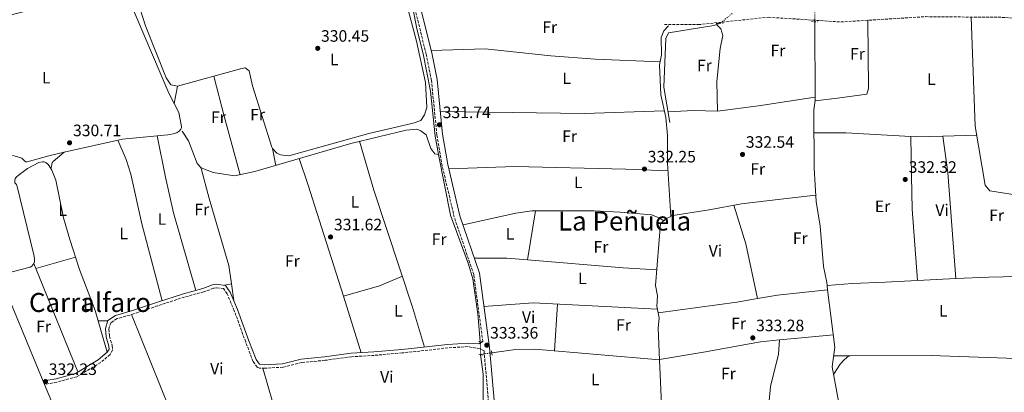
# Model space of a CAD drawing. Units: metres. Extents: x 605178 to 608662, y 4652880 to 4655245.
# Drawn here: x 606780 to 607376, y 4654095 to 4654320 of the extents above; entities that cross this region are included whole.
import ezdxf
from ezdxf.enums import TextEntityAlignment as Align

# ---------------------------------------------------------------- set-up
doc = ezdxf.new("R2010")
doc.units = ezdxf.units.M
doc.header["$MEASUREMENT"] = 0
for name, pattern in [('DGN Style 2', [1.7399219301090239, 1.043953158065414, -0.6959687720436097]), ('DGN Style 3', [2.435890702152634, 1.739921930109024, -0.6959687720436097]), ('DGN Style 5', [1.217945351076317, 0.5219765790327072, -0.6959687720436097])]:
    doc.linetypes.add(name, pattern=pattern)
for name, color, linetype, lineweight in [('Acequia sin especificar', 4, 'Continuous', 0), ('Acequia sin especificar no vista', 4, 'DGN Style 5', 0), ('Camino', 7, 'DGN Style 3', 0), ('Cota de punto acotado terreno', 7, 'Continuous', 0), ('Etiqueta de uso rústico', 92, 'Continuous', 0), ('Línea de cambio de uso (parcela vista)', 92, 'Continuous', 0), ('Margen derecho', 7, 'Continuous', 0), ('Pontón-alcantarilla (pasos de agua)', 1, 'DGN Style 2', 0), ('Punto acotado terreno (símbolo)', 7, 'Continuous', 0), ('Texto de Área (paraje) menor', 7, 'Continuous', 0)]:
    doc.layers.add(name, color=color, linetype=linetype, lineweight=lineweight)
doc.styles.add('Style-Arial', font='arial.ttf')

# ---------------------------------------------------------------- blocks, each defined once
blk = doc.blocks.new('5PATER')
at = {"layer": 'Punto acotado terreno (símbolo)', "linetype": 'Continuous', "lineweight": 0}
h = blk.add_hatch(color=51, dxfattribs=at)
edge = h.paths.add_edge_path()
edge.add_ellipse((0, 0), major_axis=(-0.1095731443231308, -0.1110710700762829), ratio=0.9994222409660317, start_angle=0, end_angle=360)

msp = doc.modelspace()

# ---------------------------------------------------------------- linework, layer by layer
at = {"layer": 'Acequia sin especificar', "color": 4, "linetype": 'Continuous', "lineweight": 0, "extrusion": (0.05161483808191146, -0.9771608822440405, 0.2061371356690165), "elevation": -4516449.857172026, "flags": 128}
msp.add_lwpolyline([(851997.2202849467, 951782.9829145664), (851954.5693109625, 951782.8103193436), (851934.4808330131, 951783.7084978368), (851919.3085986862, 951781.7667961271)], dxfattribs=at)
at = {"layer": 'Acequia sin especificar', "color": 4, "linetype": 'Continuous', "lineweight": 0, "extrusion": (-0.0004998008593398712, 0.003920312998625526, 0.9999921906420539), "elevation": 18274.66542914557, "flags": 128}
msp.add_lwpolyline([(607268.9403007535, 4654120.95198171), (607268.6202957961, 4654123.462000999)], dxfattribs=at)
at = {"layer": 'Acequia sin especificar', "color": 4, "linetype": 'Continuous', "lineweight": 0}
for points in [[(607033.5099999999, 4654238.720000001, 330.5099999999948), (607031.3399999999, 4654249.76, 330.3099999999977), (607028.4699999997, 4654276.939999999, 330.1499999999942), (607024.1299999999, 4654299.630000001, 329.9900000000052), (607020.2599999999, 4654314.699999999, 329.8399999999965), (607017.9199999999, 4654327.5, 329.8399999999965), (607008.3399999999, 4654358.9, 329.820000000007)], [(607173.4299999997, 4654258.15, 332.1199999999953), (607169.7300000006, 4654279.539999999, 332.1000000000058), (607171.0199999996, 4654308.980000001, 332.0399999999936), (607172.5800000001, 4654312.310000001, 331.8099999999977), (607200.0300000003, 4654316.77, 331.75), (607204.0300000003, 4654318.210000001, 331.7100000000065)], [(607268.5300000003, 4654159.34, 332.4199999999983), (607268.2999999998, 4654161.180000001, 332.4100000000035), (607266.3600000005, 4654170.99, 332), (607264.2400000002, 4654195.350000001, 331.6300000000047), (607261.7999999998, 4654210.16, 331.4900000000052), (607260.75, 4654230.480000001, 331.3000000000029), (607260.5800000001, 4654265.779999999, 330.75), (607261.3099999996, 4654271.41, 330.679999999993), (607261, 4654319.039999999, 330.5)], [(607385.5999999996, 4654170.66, 332.1399999999995), (607387.29, 4654209.390000001, 331.6100000000006), (607386.0999999996, 4654213.680000001, 331.570000000007), (607366.9299999997, 4654216.66, 331.5), (607364.0999999996, 4654220.09, 331.4600000000065), (607358.1299999999, 4654255.9, 331.2400000000052), (607355.5899999999, 4654321.800000001, 330.5800000000018)], [(607167.0899999999, 4654114.32, 333.0399999999936), (607166.2300000006, 4654133.52, 332.9400000000023), (607166.9500000002, 4654139.779999999, 332.8999999999942), (607165.5700000003, 4654146.92, 332.7799999999988), (607166, 4654153.09, 332.7799999999988), (607164.6500000004, 4654159.289999999, 332.7599999999948), (607167.7699999996, 4654196.939999999, 332.3699999999953), (607171.25, 4654199.92, 332.3699999999953), (607173.9000000004, 4654201.15, 332.3500000000058), (607172.0099999999, 4654233.439999999, 332.0599999999977), (607171.9400000004, 4654250.119999999, 331.9400000000023), (607170.8700000001, 4654261.02, 331.8899999999995), (607168.0099999999, 4654274.720000001, 331.4799999999959), (607167.1600000003, 4654292.890000001, 331.3600000000006), (607168.3200000003, 4654299.029999999, 331.3800000000047), (607168.0499999998, 4654309.539999999, 331.2200000000012), (607169.7000000002, 4654313.51, 331.2400000000052), (607172.4600000001, 4654316.49, 331.2799999999988)], [(607033.5099999999, 4654238.720000001, 330.5099999999948), (607031.2400000002, 4654239.189999999, 330.4799999999959), (607028.8499999996, 4654242.289999999, 330.75), (607025.9500000002, 4654250.59, 331.070000000007), (607022.7599999999, 4654253.09, 331.0099999999948), (607020.4000000004, 4654254.060000001, 330.9700000000012), (607013.8099999996, 4654253.32, 330.9499999999971), (606980.4199999999, 4654245.430000001, 331.0099999999948), (606922.3600000005, 4654228.449999999, 330.8099999999977), (606909.9699999997, 4654225.699999999, 330.6000000000058), (606897.1100000005, 4654227.82, 330.5), (606889.9199999999, 4654230.630000001, 330.5399999999936), (606887.4199999999, 4654233.210000001, 330.4799999999959), (606882.0700000003, 4654246.91, 330.2700000000041), (606878.3499999996, 4654252.789999999, 329.7799999999988)], [(607058.7100000001, 4654125.49, 331.9799999999959), (607057.2100000001, 4654142.210000001, 331.9600000000065), (607054.0899999999, 4654163.439999999, 331.7400000000052), (607051.6100000005, 4654172.4, 331.6499999999942), (607040.7400000002, 4654201.939999999, 331.179999999993), (607033.5099999999, 4654238.720000001, 330.5099999999948)], [(607286.3600000005, 4654045.83, 333.6199999999953), (607278.3300000001, 4654074.01, 333.3500000000058), (607271.5300000003, 4654110.230000001, 332.7299999999959), (607273.2699999996, 4654122.130000001, 332.5899999999965), (607268.8499999996, 4654156.83, 332.429999999993)], [(607059.2800000003, 4654080.75, 332.5099999999948), (607060.4800000006, 4654091.039999999, 332.3699999999953), (607060.4000000004, 4654105.76, 332.3500000000058), (607058.7699999996, 4654117.609999999, 332.3099999999977)], [(607167.0899999999, 4654114.32, 333.0399999999936), (607091.6500000004, 4654120.92, 332.5899999999965), (607078.5199999996, 4654120.439999999, 332.6100000000006), (607065.6500000004, 4654118.689999999, 332.6300000000047)], [(607227.9900000002, 4653878.42, 335.6600000000035), (607227.3499999996, 4653894.210000001, 335.8099999999977), (607225.0499999998, 4653913.390000001, 335.6100000000006), (607222.9900000002, 4653916.57, 335.6100000000006), (607210.4000000004, 4653924.560000001, 335.5500000000029), (607206.0199999996, 4653928.850000001, 335.320000000007), (607204.1399999997, 4653933.01, 335.3399999999965), (607192.8700000001, 4653969.220000001, 334.9499999999971), (607189.4100000003, 4653977.49, 334.929999999993), (607188.7999999998, 4654012.130000001, 334.3399999999965), (607187.8799999999, 4654018.680000001, 334.1699999999983), (607184.9400000004, 4654026.680000001, 334.0299999999988), (607179.6799999997, 4654052.01, 333.8399999999965), (607175.6799999997, 4654064.789999999, 333.8399999999965), (607172.3099999996, 4654068.710000001, 333.6399999999995), (607168.3099999996, 4654087.300000001, 333.1900000000023), (607167.0899999999, 4654114.32, 333.0399999999936)]]:
    msp.add_polyline3d(points, dxfattribs=at)
at = {"layer": 'Acequia sin especificar no vista', "color": 4, "linetype": 'DGN Style 5', "lineweight": 0, "extrusion": (-0.05781355863672246, -0.04804109631034466, 0.9971708206235573), "elevation": -258372.4036455512, "flags": 128}
msp.add_lwpolyline([(-3191641.000112877, 3431925.010391121), (-3191641.000112876, 3431915.831055634)], dxfattribs=at)
at = {"layer": 'Acequia sin especificar no vista', "color": 4, "linetype": 'DGN Style 5', "lineweight": 0, "elevation": 330.5, "flags": 128}
msp.add_lwpolyline([(607261.1200000001, 4654324.67), (607261, 4654319.039999999)], dxfattribs=at)
at = {"layer": 'Acequia sin especificar no vista', "color": 4, "linetype": 'DGN Style 5', "lineweight": 0, "extrusion": (-0.0003185716321272476, 0.04183907468926979, 0.99912431175568), "elevation": 194862.6015943193, "flags": 128}
msp.add_lwpolyline([(-642477.5894978292, -4645275.266533609), (-642477.5894978291, -4645283.153668705)], dxfattribs=at)
at = {"layer": 'Acequia sin especificar no vista', "color": 4, "linetype": 'DGN Style 5', "lineweight": 0, "extrusion": (-0.04534522211106778, -0.00711814533050053, 0.998946015978217), "elevation": -60323.94054277365, "flags": 128}
msp.add_lwpolyline([(-4503672.124357502, 1320093.941029405), (-4503672.124357501, 1320086.969429874)], dxfattribs=at)
at = {"layer": 'Camino', "color": 7, "linetype": 'DGN Style 3', "lineweight": 0}
for points in [[(607060.2600000005, 4654125.460000002, 333.5599999999978), (607054.6900000004, 4654166.080000003, 333.0099999999947), (607042.9800000002, 4654200.690000001, 332.5899999999965), (607035.5799999974, 4654231.91, 332.2200000000012), (607032.4200000013, 4654250.570000002, 331.8200000000069), (607029.14, 4654283.57, 331.3600000000006), (607026.0199999998, 4654299.370000003, 331.4400000000024), (607013.8400000002, 4654347.699999999, 330.9199999999984), (606990.1600000008, 4654416.030000002, 329.9100000000034), (606973.94, 4654487.34, 329.1000000000059), (606967.9699999976, 4654507.399999999, 327.9100000000035), (606963.8000000012, 4654504.890000001, 328.4700000000012), (606958.4799999993, 4654503.200000001, 328.4700000000012), (606942.1600000003, 4654501.809999999, 328.4100000000036), (606921.61, 4654498.680000002, 328.4299999999931), (606910.5700000004, 4654491.700000001, 328.550000000003), (606879.7699999996, 4654484.890000001, 328.6799999999931), (606869.9499999982, 4654483.770000001, 328.1999999999972)], [(607170.0599999992, 4654317.300000001, 332.0599999999977), (607190.6299999974, 4654317.29, 331.9700000000012), (607232.9899999986, 4654321.789999999, 332.1499999999942), (607276.730000001, 4654318.930000001, 331.8500000000058), (607328.0399999997, 4654322.13, 331.6499999999943), (607376.4800000006, 4654321.7, 331.7799999999988), (607434.9799999996, 4654314.430000001, 331.9700000000012)], [(607065.9299999989, 4654062.270000001, 334.270000000004), (607060.949999999, 4654119.88, 333.5599999999978), (607058.5500000005, 4654121.07, 333.1900000000024), (607051.2899999984, 4654122.399999999, 332.9199999999983), (607039.1400000004, 4654121.66, 332.7400000000054), (607024.5100000009, 4654119.940000001, 332.7599999999948), (607011.4499999986, 4654118.620000003, 332.8200000000069), (606994.5399999995, 4654117.070000002, 332.6300000000048), (606980.7100000003, 4654116.220000001, 332.570000000007), (606964.7699999991, 4654114.09, 332.6100000000005), (606950.6600000006, 4654112.770000001, 332.8399999999966), (606939.2700000001, 4654109.95, 332.5500000000029), (606928.3500000013, 4654109.320000002, 332.7599999999948), (606925.0799999967, 4654109.410000001, 332.9600000000063), (606923.7800000003, 4654109.980000001, 333.1499999999941), (606921.1299999994, 4654113.500000002, 333.1100000000006), (606916.7699999985, 4654125.25, 332.8000000000029), (606909.8599999996, 4654144.080000004, 332.5899999999965), (606905.579999997, 4654154.260000003, 332.570000000007), (606903.3999999977, 4654157.49, 332.1999999999971), (606899.1399999997, 4654158.010000003, 332.0800000000018), (606897.2600000021, 4654157.710000001, 332.0800000000018), (606891.4799999997, 4654155.57, 332.0000000000001), (606879.7199999982, 4654152.390000002, 332.0000000000001), (606863.4400000017, 4654147.050000002, 331.9600000000063), (606848.9599999998, 4654142.180000002, 332.2799999999989), (606838.9400000018, 4654139.330000004, 332.1600000000035), (606835.0799999972, 4654136.820000002, 332.1799999999931), (606833.9999999999, 4654133.110000002, 332.1999999999971), (606834.3799999976, 4654128.710000002, 332.2400000000052), (606836.0100000014, 4654123.000000001, 332.2599999999947), (606836.2799999998, 4654120.320000002, 332.2599999999947), (606834.6900000004, 4654117.570000002, 332.2599999999947), (606828.8099999975, 4654112.570000002, 332.3300000000017), (606814.5399999982, 4654104.180000001, 332.3899999999995), (606802.5899999988, 4654100.88, 332.6100000000005), (606794.969999999, 4654099.510000002, 332.5099999999949)]]:
    msp.add_polyline3d(points, dxfattribs=at)
at = {"layer": 'Línea de cambio de uso (parcela vista)', "color": 92, "linetype": 'Continuous', "lineweight": 0, "extrusion": (0.02567117367751246, -0.1198509753779748, 0.9924599410268241), "elevation": -541921.4979539858, "flags": 128}
msp.add_lwpolyline([(1568171.013842728, 4390696.003635813), (1568049.450240612, 4390691.975714697), (1568030.104260919, 4390693.770615741)], dxfattribs=at)
at = {"layer": 'Línea de cambio de uso (parcela vista)', "color": 92, "linetype": 'Continuous', "lineweight": 0, "extrusion": (0.9653510104720109, 0.2586687023467462, 0.03446634600473186), "elevation": 1789798.560130044, "flags": 128}
msp.add_lwpolyline([(4338612.176731877, -61393.37277242618), (4338587.180240403, -61392.78242167459), (4338550.430399034, -61393.63292699467)], dxfattribs=at)
at = {"layer": 'Línea de cambio de uso (parcela vista)', "color": 92, "linetype": 'Continuous', "lineweight": 0, "extrusion": (0.001425410896268444, 0.007299873522681307, 0.9999723396426172), "elevation": 35171.81326064114, "flags": 128}
msp.add_lwpolyline([(606874.4514484846, 4654147.267320557), (606872.3926366828, 4654136.723939635)], dxfattribs=at)
at = {"layer": 'Línea de cambio de uso (parcela vista)', "color": 92, "linetype": 'Continuous', "lineweight": 0, "extrusion": (-0.1185770256360226, 0.9121054806912469, 0.3924322630522414), "elevation": 4173310.885703536, "flags": 128}
msp.add_lwpolyline([(-1202157.258881894, -1780216.57208509), (-1202182.259710056, -1780216.615573707), (-1202217.024878103, -1780218.692155188)], dxfattribs=at)
at = {"layer": 'Línea de cambio de uso (parcela vista)', "color": 92, "linetype": 'Continuous', "lineweight": 0, "extrusion": (0.002636649025184502, 0.01399452430819758, 0.9998985955442209), "elevation": 67065.56587916822, "flags": 128}
msp.add_lwpolyline([(606870.4980723369, 4653786.652926722), (606870.4967720781, 4653786.646026047)], dxfattribs=at)
at = {"layer": 'Línea de cambio de uso (parcela vista)', "color": 92, "linetype": 'Continuous', "lineweight": 0, "extrusion": (-0.002205185284542662, 0.4310226868885901, 0.9023383958056985), "elevation": 2005054.31257301, "flags": 128}
msp.add_lwpolyline([(-630973.7632063626, -4196721.200927164), (-630925.405397566, -4196719.646504968), (-630838.2929328636, -4196721.525731803)], dxfattribs=at)
at = {"layer": 'Línea de cambio de uso (parcela vista)', "color": 92, "linetype": 'Continuous', "lineweight": 0, "extrusion": (-0.01128157904779905, -0.3407915249064597, 0.9400712007747701), "elevation": -1592671.565494704, "flags": 128}
msp.add_lwpolyline([(452849.2667584855, 4391942.80278979), (452864.5322440227, 4391944.181177003), (452879.046541748, 4391944.298486553)], dxfattribs=at)
at = {"layer": 'Línea de cambio de uso (parcela vista)', "color": 92, "linetype": 'Continuous', "lineweight": 0, "extrusion": (0.01518574361518132, -0.08467997598313286, 0.9962924745567189), "elevation": -384576.1939373938, "flags": 128}
msp.add_lwpolyline([(1418822.560597021, 4457489.120322756), (1418858.610936967, 4457490.772056051), (1418879.764181586, 4457488.901796465)], dxfattribs=at)
at = {"layer": 'Línea de cambio de uso (parcela vista)', "color": 92, "linetype": 'Continuous', "lineweight": 0, "extrusion": (-0.03845691403102725, -0.9146282912664343, 0.4024626126465075), "elevation": -4280130.560835488, "flags": 128}
msp.add_lwpolyline([(411260.8110154077, 1882079.431081429), (411221.513416755, 1882080.780055501), (411202.34992845, 1882078.80285648)], dxfattribs=at)
at = {"layer": 'Línea de cambio de uso (parcela vista)', "color": 92, "linetype": 'Continuous', "lineweight": 0, "extrusion": (-0.001831501370072243, 0.06043966049188782, 0.9981701723866312), "elevation": 280519.8845257732, "flags": 128}
msp.add_lwpolyline([(-748013.3079271702, -4625220.078387346), (-748013.3079271701, -4625220.075079779)], dxfattribs=at)
at = {"layer": 'Línea de cambio de uso (parcela vista)', "color": 92, "linetype": 'Continuous', "lineweight": 0, "extrusion": (0.01204361918332033, -0.3181856613067384, 0.9479519165948032), "elevation": -1473286.893239807, "flags": 128}
msp.add_lwpolyline([(782945.4567609417, 4387177.19821992), (782929.3731568016, 4387177.418687951), (782926.0427084671, 4387177.748761885)], dxfattribs=at)
at = {"layer": 'Línea de cambio de uso (parcela vista)', "color": 92, "linetype": 'Continuous', "lineweight": 0, "extrusion": (0.004364971565072958, 0.0001083812247412879, 0.9999904675929397), "elevation": 3486.805177340997, "flags": 128}
msp.add_lwpolyline([(607351.8179892991, 4654249.989431335), (607331.2577931905, 4654249.478931332)], dxfattribs=at)
at = {"layer": 'Línea de cambio de uso (parcela vista)', "color": 92, "linetype": 'Continuous', "lineweight": 0, "extrusion": (-0.6828447243118673, -0.04302543688069704, 0.7292954780201748), "elevation": -614727.3566845865, "flags": 128}
msp.add_lwpolyline([(-4606846.102122949, 655729.2847920457), (-4606823.862029302, 655731.6086777598), (-4606759.650704089, 655732.5733095655)], dxfattribs=at)
at = {"layer": 'Línea de cambio de uso (parcela vista)', "color": 92, "linetype": 'Continuous', "lineweight": 0, "extrusion": (-0.00163498225405363, 0.008554159732076549, 0.9999620758730338), "elevation": 39151.5546830702, "flags": 128}
msp.add_lwpolyline([(606932.7195299998, 4654077.652384189), (606934.6596745598, 4654067.502012813)], dxfattribs=at)
at = {"layer": 'Línea de cambio de uso (parcela vista)', "color": 92, "linetype": 'Continuous', "lineweight": 0, "extrusion": (0.04610725508887612, 0.03882716120567288, 0.9981816330612773), "elevation": 209019.6909272929, "flags": 128}
msp.add_lwpolyline([(3169214.359092012, -3455800.439858972), (3169214.359092012, -3455800.444835918)], dxfattribs=at)
at = {"layer": 'Línea de cambio de uso (parcela vista)', "color": 92, "linetype": 'Continuous', "lineweight": 0, "extrusion": (0.0725454860843272, 0.02123082494465556, 0.9971391099144382), "elevation": 143195.8225154356, "flags": 128}
msp.add_lwpolyline([(4296300.358976251, -1884583.994852824), (4296275.934605614, -1884584.391739491), (4296242.105126928, -1884581.745828374)], dxfattribs=at)
at = {"layer": 'Línea de cambio de uso (parcela vista)', "color": 92, "linetype": 'Continuous', "lineweight": 0, "extrusion": (0.0004242723058813324, 0.00262233080841379, 0.9999964716808464), "elevation": 12795.46533468983, "flags": 128}
msp.add_lwpolyline([(607091.8639633227, 4654187.067819862), (607087.054029814, 4654157.338817643)], dxfattribs=at)
at = {"layer": 'Línea de cambio de uso (parcela vista)', "color": 92, "linetype": 'Continuous', "lineweight": 0, "extrusion": (-0.003079884885427322, -0.0008979727697582616, 0.9999948539637579), "elevation": -5716.332308872303, "flags": 128}
msp.add_lwpolyline([(606788.0242788431, 4654166.403445019), (606811.9642116915, 4654173.383347834)], dxfattribs=at)
at = {"layer": 'Línea de cambio de uso (parcela vista)', "color": 92, "linetype": 'Continuous', "lineweight": 0, "extrusion": (-0.016831064237777, -0.307461894221558, 0.9514115297169335), "elevation": -1440882.426476378, "flags": 128}
msp.add_lwpolyline([(351781.9369334538, 4453089.517570196), (351769.4381842018, 4453089.903381896), (351749.7144304797, 4453088.83168273)], dxfattribs=at)
at = {"layer": 'Línea de cambio de uso (parcela vista)', "color": 92, "linetype": 'Continuous', "lineweight": 0, "extrusion": (-0.00307765102196861, 0.007581872808713307, 0.9999665210740306), "elevation": 33751.65098891465, "flags": 128}
msp.add_lwpolyline([(606786.7772904722, 4654050.609770868), (606788.0275682652, 4654047.52978234)], dxfattribs=at)
at = {"layer": 'Línea de cambio de uso (parcela vista)', "color": 92, "linetype": 'Continuous', "lineweight": 0, "extrusion": (-0.003078132262834011, 0.007582137842107832, 0.9999665175832217), "elevation": 33752.59248605295, "flags": 128}
msp.add_lwpolyline([(606788.0268291115, 4654047.523050777), (606813.4382103676, 4653984.931151584)], dxfattribs=at)
at = {"layer": 'Línea de cambio de uso (parcela vista)', "color": 92, "linetype": 'Continuous', "lineweight": 0, "extrusion": (-0.02532060850539991, -0.404139139642094, 0.9143469924455729), "elevation": -1896001.475271679, "flags": 128}
msp.add_lwpolyline([(314949.3426214964, 4282046.720085753), (314928.9468274919, 4282046.473130448), (314870.9254553082, 4282047.834348093)], dxfattribs=at)
at = {"layer": 'Línea de cambio de uso (parcela vista)', "color": 92, "linetype": 'Continuous', "lineweight": 0, "extrusion": (-0.02101239863548294, 0.104292628388229, 0.9943246586339184), "elevation": 472970.7695836816, "flags": 128}
msp.add_lwpolyline([(-1514282.865371312, -4417347.67568779), (-1514268.132925638, -4417344.761833908), (-1514245.510368985, -4417342.975923465)], dxfattribs=at)
at = {"layer": 'Línea de cambio de uso (parcela vista)', "color": 92, "linetype": 'Continuous', "lineweight": 0, "extrusion": (0.03028109725126301, -0.9885306859166926, 0.1479531620153248), "elevation": -4582343.163094074, "flags": 128}
msp.add_lwpolyline([(749563.0725333744, 685854.0267798826), (749583.0839768016, 685854.481787529), (749600.5068320618, 685853.3088789296)], dxfattribs=at)
at = {"layer": 'Línea de cambio de uso (parcela vista)', "color": 92, "linetype": 'Continuous', "lineweight": 0, "extrusion": (-0.09016858244758201, -0.02023146985582665, 0.995721002272658), "elevation": -148553.3925403693, "flags": 128}
msp.add_lwpolyline([(-4408381.776756572, 1604255.490939536), (-4408381.776756572, 1604259.711242853)], dxfattribs=at)
at = {"layer": 'Línea de cambio de uso (parcela vista)', "color": 92, "linetype": 'Continuous', "lineweight": 0, "flags": 128}
for points, elevation in [([(606909.5199999996, 4654150.34), (606908.0903000003, 4654160.470000001)], 332.5800000000018), ([(606975.8638000004, 4654152.981100001), (606975.8600000005, 4654152.980000001)], 332.8300000000018)]:
    msp.add_lwpolyline(points, dxfattribs=dict(at, elevation=elevation))
at = {"layer": 'Línea de cambio de uso (parcela vista)', "color": 92, "linetype": 'Continuous', "lineweight": 0, "extrusion": (-0.0005716254598289558, 0.001806184036531977, 0.9999982054701698), "elevation": 8391.82526405237, "flags": 128}
msp.add_lwpolyline([(606975.9547172775, 4654145.41553646), (606986.8009544329, 4654111.144380557)], dxfattribs=at)
at = {"layer": 'Línea de cambio de uso (parcela vista)', "color": 92, "linetype": 'Continuous', "lineweight": 0, "extrusion": (-0.09414034554623517, 0.5652265770918693, 0.8195465282029109), "elevation": 2573759.127022295, "flags": 128}
msp.add_lwpolyline([(-1363606.760993496, -3680514.93457137), (-1363594.084272909, -3680514.899144577), (-1363546.143735619, -3680516.53959704)], dxfattribs=at)
at = {"layer": 'Línea de cambio de uso (parcela vista)', "color": 92, "linetype": 'Continuous', "lineweight": 0, "extrusion": (0.09870387026746615, -0.576217935754199, 0.8113140184351514), "elevation": -2621599.150351885, "flags": 128}
msp.add_lwpolyline([(1384344.525185715, 3638785.442340381), (1384314.107802066, 3638787.700253565), (1384301.754777889, 3638787.733951208)], dxfattribs=at)
at = {"layer": 'Línea de cambio de uso (parcela vista)', "color": 92, "linetype": 'Continuous', "lineweight": 0, "extrusion": (0.005352130867505495, 0.06468004705419984, 0.9978917006410283), "elevation": 304612.0587432108, "flags": 128}
msp.add_lwpolyline([(-221184.571163853, -4678449.963282424), (-221214.0010170432, -4678454.585699671), (-221289.4076667147, -4678456.896908295)], dxfattribs=at)
at = {"layer": 'Línea de cambio de uso (parcela vista)', "color": 92, "linetype": 'Continuous', "lineweight": 0, "extrusion": (-0.0005743604957811299, -0.009505498263768527, 0.9999546567783854), "elevation": -44255.77977519263, "flags": 128}
msp.add_lwpolyline([(607105.4410824362, 4653937.753614668), (607103.730927634, 4653909.452336065)], dxfattribs=at)
at = {"layer": 'Línea de cambio de uso (parcela vista)', "color": 92, "linetype": 'Continuous', "lineweight": 0, "extrusion": (-0.02284001109099899, 0.0001605624712051634, 0.9997391200273479), "elevation": -12780.70423408047, "flags": 128}
msp.add_lwpolyline([(-4658288.869996169, 573953.140203986), (-4658288.869996169, 573958.8318294123)], dxfattribs=at)
at = {"layer": 'Línea de cambio de uso (parcela vista)', "color": 92, "linetype": 'Continuous', "lineweight": 0, "extrusion": (0.0978802289622272, -0.992121842128278, 0.07819022413508217), "elevation": -4557997.64582713, "flags": 128}
msp.add_lwpolyline([(1061251.769573966, 357820.1891058412), (1061265.255267871, 357820.2593208072), (1061284.568103565, 357818.8951443235)], dxfattribs=at)
at = {"layer": 'Línea de cambio de uso (parcela vista)', "color": 92, "linetype": 'Continuous', "lineweight": 0, "extrusion": (-0.178011953614844, 0.001750905320639212, 0.9840267672684443), "elevation": -99625.50960687883, "flags": 128}
msp.add_lwpolyline([(-4659864.530163622, 552568.0258637036), (-4659864.530163622, 552558.7370491956)], dxfattribs=at)
at = {"layer": 'Línea de cambio de uso (parcela vista)', "color": 92, "linetype": 'Continuous', "lineweight": 0, "extrusion": (0.6307306095864482, 0.2094877542819869, 0.7471905907709208), "elevation": 1358035.097973453, "flags": 128}
msp.add_lwpolyline([(4225555.09376126, -1526276.270941054), (4225533.187656602, -1526275.037134439), (4225521.232193657, -1526276.421405275)], dxfattribs=at)
at = {"layer": 'Línea de cambio de uso (parcela vista)', "color": 92, "linetype": 'Continuous', "lineweight": 0}
for points in [[(606873.4813000001, 4654269.4669, 330.7651999999944), (606870.2100000001, 4654275.890000001, 330.4499999999971), (606845.8600000005, 4654333.380000001, 330.7899999999936), (606845.4000000004, 4654334.15, 330.7899999999936), (606844.8099999996, 4654334.83, 330.7899999999936), (606843.4100000003, 4654335.890000001, 330.7799999999988), (606836.7198999999, 4654338.7402, 330.75)], [(606853.0800000001, 4654326.060000001, 331), (606856.1699999999, 4654316.49, 331.0599999999977), (606868.7300000006, 4654285.050000001, 330.9799999999959), (606871.3799999999, 4654280.92, 330.9400000000023), (606875.54, 4654280.01, 330.8999999999942)], [(606932.9900000002, 4654242.279999999, 330.7522999999928), (606933.0899999999, 4654242.029999999, 330.75), (606935.54, 4654239.550000001, 330.8000000000029), (606937.8600000005, 4654238.439999999, 330.8800000000047), (606942.8399999999, 4654237.890000001, 330.9400000000023), (606991.2000000002, 4654251.5, 330.8600000000006), (607018.0899999999, 4654257.640000001, 331.0200000000041), (607022.8099999996, 4654259.279999999, 331.0800000000018), (607025.0199999996, 4654262.689999999, 331), (607026.4400000004, 4654267.199999999, 331.0399999999936), (607025.5300000003, 4654282.180000001, 330.9199999999983), (607020.1100000005, 4654307.279999999, 330.8500000000058), (607014.1699999999, 4654329.350000001, 331.0200000000041)], [(607293.0899999999, 4654319.949999999, 331.7899999999936), (607293.5899999999, 4654278.730000001, 331.8000000000029), (607292.5, 4654275.199999999, 331.9199999999983), (607274.7800000003, 4654272.869999999, 332.070000000007), (607261.2800000003, 4654271.140000001, 330.6900000000023)], [(607201.5999999996, 4654317.33, 331.7400000000052), (607204.1399999997, 4654314.82, 331.8600000000006), (607205.4199999999, 4654310.800000001, 332.1900000000023), (607203.7300000006, 4654302.779999999, 332.5200000000041), (607201.7000000002, 4654282.84, 332.8099999999977), (607202.1399999997, 4654264.960000001, 332.6199999999953)], [(607029.0499999998, 4654301.74, 331.429999999993), (607061.5700000003, 4654302.619999999, 331.6999999999971), (607101.4000000004, 4654298.369999999, 331.7299999999959), (607128.2800000003, 4654296.41, 332.0599999999977), (607167.5099999999, 4654294.75, 331.3699999999953)], [(606875.54, 4654280.01, 330.8999999999942), (606913.5800000001, 4654290.619999999, 330.9400000000023), (606916.54, 4654291.060000001, 330.9199999999983), (606918.8700000001, 4654289.350000001, 330.9799999999959), (606920.8399999999, 4654280.310000001, 331.1199999999953), (606932.6500000004, 4654243.130000001, 330.7599999999948), (606932.9900000002, 4654242.279999999, 330.7522999999928)], [(606863.29, 4654249.969799999, 331.1391000000003), (606869.75, 4654250.550000001, 331.0899999999965), (606873.9199999999, 4654251.32, 331.0599999999977), (606875.2800000003, 4654251.92, 331.0599999999977), (606876.4199999999, 4654252.730000001, 331.0599999999977), (606877.5800000001, 4654254.07, 331.0599999999977), (606877.8700000001, 4654254.83, 331.0599999999977), (606877.9500000002, 4654255.699999999, 331.0599999999977), (606876.2300000006, 4654264.07, 331.0299999999988), (606873.4813000001, 4654269.4669, 330.7651999999944)], [(606839.3399999999, 4654247.430000001, 331.2899999999936), (606844.4400000004, 4654235.710000001, 331.8600000000006), (606847.3600000005, 4654226.810000001, 332.070000000007), (606853.8899999997, 4654196.800000001, 331.8899999999995), (606866.1399999997, 4654150.16, 331.9600000000065)], [(606886.6699999999, 4654156.460000001, 332), (606873.0499999998, 4654203.41, 331.6300000000047), (606868.1500000004, 4654224.980000001, 331.820000000007), (606863.29, 4654249.969799999, 331.1399999999995)], [(607024.8899999997, 4654122.109999999, 332.7599999999948), (607017.7199999997, 4654146.359999999, 332.7599999999948), (606994.3200000003, 4654217.02, 332.8099999999977), (606985.6600000003, 4654246.67, 332.0899999999965)], [(607319.0701000001, 4654249.616699999, 331.5301999999938), (607319.5099999999, 4654225.65, 332.7799999999988), (607319.9400000004, 4654205.640000001, 332.4900000000052), (607323.1799999997, 4654162.460000001, 333.5200000000041)], [(606710.3200000003, 4654228.25, 330.8899999999995), (606714.1900000004, 4654226.060000001, 330.7700000000041), (606718.3099999996, 4654224.67, 330.8500000000058), (606723.2800000003, 4654224.109999999, 330.8899999999995), (606728.2199999997, 4654224.41, 330.8600000000006), (606766.9600000001, 4654237.91, 331), (606771.7800000003, 4654238.32, 331.1600000000035), (606776.6500000004, 4654237.939999999, 331.1900000000023), (606781.2300000006, 4654236.539999999, 331.1600000000035), (606783.2199999997, 4654234.699999999, 331.1300000000047), (606783.7699999996, 4654234.300000001, 331.1199999999953), (606784.1100000005, 4654234.189999999, 331.1199999999953), (606784.29, 4654234.180000001, 331.1199999999953), (606784.4800000006, 4654234.189999999, 331.1199999999953), (606797.5700000003, 4654237.960000001, 331.1199999999953), (606806.9462000001, 4654240.086800001, 331.1579000000056)], [(606798.9699999997, 4654230.039999999, 332.1499999999942), (606799.4100000003, 4654232.5, 332.1300000000047), (606799.5099999999, 4654233.02, 332.1199999999953), (606799.7100000001, 4654233.59, 332.0200000000041), (606800.29, 4654234.529999999, 331.75), (606806.9462000001, 4654240.086800001, 331.1603000000032)], [(606949.1900000004, 4654236.300000001, 330.8999999999942), (606954.4900000002, 4654220.15, 333.1699999999983), (606961.2300000006, 4654199.220000001, 332.4400000000023), (606975.8638000004, 4654152.981100001, 332.5319000000018)], [(606777.1797000002, 4654221.604800001, 331.6506999999983), (606777.1100000005, 4654222.859999999, 331.8300000000018), (606777.1900000004, 4654223.42, 331.9100000000035), (606777.3799999999, 4654223.949999999, 331.9799999999959), (606778.1600000003, 4654225.09, 332.1000000000058), (606779.1799999997, 4654226.050000001, 332.1600000000035), (606784.7000000002, 4654230.230000001, 332.179999999993), (606791.7000000002, 4654233.800000001, 332.1600000000035), (606793.8399999999, 4654234.24, 332.1600000000035), (606794.9100000003, 4654234.16, 332.1499999999942), (606795.9299999997, 4654233.76, 332.1499999999942), (606797.0199999996, 4654232.91, 332.1499999999942), (606797.9299999997, 4654231.800000001, 332.1499999999942), (606799.4199999999, 4654229.27, 332.1499999999942), (606801.8499999996, 4654223.230000001, 332.1300000000047), (606806.5899999999, 4654200.300000001, 332.1499999999942), (606810.3799999999, 4654187.230000001, 332.0500000000029), (606816.2999999998, 4654169.029999999, 331.8099999999977), (606825.7599999999, 4654144.16, 331.9799999999959), (606833.0499999998, 4654118.949999999, 332.2599999999948)], [(606908.0903000003, 4654160.470000001, 332.5800000000018), (606906.5300000003, 4654171.529999999, 332.5800000000018), (606894.6500000004, 4654212.08, 332.8899999999995), (606889.5800000001, 4654230.980000001, 330.5299999999988)], [(607039.6399999997, 4654230.01, 332.25), (607079.6200000001, 4654231.52, 332.070000000007), (607146.8399999999, 4654229.869999999, 332.6100000000006), (607172.29, 4654228.77, 332.1000000000058)], [(606777.1797000002, 4654221.604800001, 331.6499999999942), (606777.7999999998, 4654221.01, 331.6499999999942), (606778.1399999997, 4654220.529999999, 331.6499999999942), (606778.3399999999, 4654220.08, 331.6399999999995), (606788.6299999999, 4654177.99, 331.7899999999936), (606788.9900000002, 4654175.789999999, 331.8000000000029), (606788.9199999999, 4654173.65, 331.8099999999977), (606788.6100000005, 4654172.689999999, 331.8000000000029), (606788.04, 4654171.810000001, 331.7899999999936), (606787.2800000003, 4654171.08, 331.7700000000041), (606786.3799999999, 4654170.57, 331.7700000000041), (606771.6900000004, 4654166.619999999, 331.7899999999936), (606770.4800000006, 4654165.800000001, 331.7899999999936), (606769.5, 4654164.77, 331.7799999999988), (606769.0199999996, 4654163.939999999, 331.7700000000041), (606768.9000000004, 4654163.460000001, 331.7700000000041), (606768.8799999999, 4654163.180000001, 331.7700000000041), (606768.9100000003, 4654162.9, 331.7700000000041), (606771.6978000002, 4654156.118899999, 331.8791000000056)], [(607173.8700000001, 4654201.539999999, 332.3399999999965), (607197.0700000003, 4654205.25, 334.5800000000018), (607216.79, 4654208.82, 333.3000000000029), (607240.4600000001, 4654211.680000001, 333.0599999999977), (607261.5899999999, 4654214.140000001, 331.4499999999971)], [(607092.0598999998, 4654204.619200001, 333.0334000000003), (607089.9500000002, 4654204.619999999, 333.0299999999988), (607080.25, 4654203.180000001, 333), (607048.2400000002, 4654196.100000001, 332.6600000000035)], [(607169.6799999997, 4654198.58, 332.3699999999953), (607167.0099999999, 4654200.439999999, 332.5), (607162.3300000001, 4654202.09, 332.6300000000047), (607143.2800000003, 4654203.810000001, 332.929999999993), (607127.3300000001, 4654204.600000001, 333.0899999999965), (607092.0598999998, 4654204.619200001, 333.0334000000003)], [(606771.6978000002, 4654156.118899999, 331.8791000000056), (606794.9699999997, 4654099.51, 332.7899999999936), (606815.4400000004, 4654050.74, 333.1199999999953), (606818.3600000005, 4654042.289999999, 333.1699999999983), (606819.9000000004, 4654034.859999999, 333.2100000000065), (606819.8200000003, 4654034.41, 333.2100000000065), (606819.6399999997, 4654033.980000001, 333.1999999999971), (606819.0199999996, 4654033.17, 333.1999999999971), (606816.2599999999, 4654031.119999999, 333.1900000000023), (606796.8700000001, 4654021.630000001, 333.2799999999988), (606779.2300000006, 4654009.4, 333.0500000000029), (606778.1799999997, 4654009.4, 333.0200000000041), (606777.2199999997, 4654009.67, 332.9900000000052), (606776.8499999996, 4654009.890000001, 332.9799999999959), (606776.54, 4654010.17, 332.9700000000012), (606776.0700000003, 4654010.92, 332.9499999999971), (606774.3099999996, 4654018.74, 333.1600000000035), (606769.7000000002, 4654027.75, 332.5200000000041)], [(606878.1200000001, 4654059.32, 332.5500000000029), (606871.1100000005, 4654083.680000001, 333.179999999993), (606859.2800000003, 4654112.699999999, 332.9700000000012), (606847.7100000001, 4654141.82, 332.2799999999988)], [(607167.0800000001, 4654114.560000001, 333.0399999999936), (607193.6900000004, 4654119.02, 334.0200000000041), (607228.1500000004, 4654125.310000001, 333.7899999999936), (607239.6699999999, 4654126.4505, 333.8500000000058)], [(607239.6699999999, 4654126.4505, 333.8500000000058), (607239.0499999998, 4654117.91, 334.1600000000035), (607234.1799999997, 4654098.25, 334.3399999999965), (607233.5599999996, 4654089.479599999, 334.5500000000029)], [(607281.6399999997, 4654116.780099999, 334.3000000000029), (607278.8499999996, 4654114.41, 334.7200000000012), (607276.5, 4654111.82, 334.4100000000035), (607272.4299999997, 4654105.430000001, 332.820000000007)], [(607382.7699999996, 4654115.119999999, 332.9199999999983), (607331.5099999999, 4654117.109999999, 334.6999999999971), (607282.6699999999, 4654116.77, 334.4900000000052), (607281.6399999997, 4654116.780099999, 334.3035999999993)]]:
    msp.add_polyline3d(points, dxfattribs=at)
at = {"layer": 'Margen derecho', "color": 7, "linetype": 'Continuous', "lineweight": 0}
for points in [[(607017.2100000009, 4654348.710000002, 330.9199999999984), (607029.4499999986, 4654300.140000002, 331.4400000000024), (607032.6200000002, 4654284.090000001, 331.3600000000006), (607035.8999999971, 4654251.039999999, 331.8200000000069), (607039.0300000008, 4654232.61, 332.2200000000012), (607046.36, 4654201.660000003, 332.5899999999965), (607058.1200000015, 4654166.890000002, 333.0099999999947), (607064.3099999984, 4654121.81, 333.5599999999978), (607069.4200000003, 4654062.720000001, 334.270000000004), (607078.1000000017, 4654012.25, 334.8699999999955), (607083.6900000018, 4653972.670000002, 335.0200000000041), (607090.3299999981, 4653936.2, 335.6799999999931), (607104.8099999976, 4653889.180000002, 336.8500000000059)], [(607060.2600000005, 4654125.460000002, 333.5599999999978), (607057.7300000002, 4654124.13, 333.1900000000024), (607051.4200000003, 4654124.520000001, 332.9199999999983), (607038.949999998, 4654123.760000004, 332.7400000000054), (607024.2800000008, 4654122.04, 332.7599999999948), (607011.2499999997, 4654120.719999999, 332.8200000000069), (606994.3699999995, 4654119.180000002, 332.6300000000048), (606980.5000000002, 4654118.330000003, 332.570000000007), (606964.5299999999, 4654116.190000003, 332.6100000000005), (606950.3000000007, 4654114.86, 332.8399999999966), (606938.9599999995, 4654112.050000001, 332.5500000000029), (606928.32, 4654111.430000001, 332.7599999999948), (606925.5500000005, 4654111.510000003, 332.9600000000063), (606925.1299999983, 4654111.7, 333.1499999999941), (606923.0000000002, 4654114.520000001, 333.1100000000006), (606918.749999999, 4654125.980000001, 332.8000000000029), (606911.8299999988, 4654144.859999999, 332.5899999999965), (606907.449999998, 4654155.270000001, 332.570000000007), (606904.6099999992, 4654159.480000001, 332.1999999999971), (606899.1000000017, 4654160.140000001, 332.0800000000018), (606896.7199999989, 4654159.760000004, 332.0800000000018), (606890.829999997, 4654157.590000001, 332.0000000000001), (606879.1200000015, 4654154.41, 332.0000000000001), (606862.7699999989, 4654149.050000003, 331.9600000000063), (606848.3299999973, 4654144.199999999, 332.2799999999989), (606838.0499999999, 4654141.27, 332.1600000000035), (606833.2699999989, 4654138.170000004, 332.1799999999931), (606831.8599999985, 4654133.320000002, 332.1999999999971), (606832.2899999977, 4654128.320000002, 332.2400000000052), (606833.9299999983, 4654122.600000001, 332.2599999999947), (606834.1099999994, 4654120.790000001, 332.2599999999947), (606833.0399999986, 4654118.940000002, 332.2599999999947), (606827.5799999981, 4654114.300000002, 332.3300000000017), (606813.7100000011, 4654106.140000002, 332.3899999999995), (606802.1200000016, 4654102.940000002, 332.6100000000005), (606794.6000000002, 4654101.590000001, 332.5099999999949)]]:
    msp.add_polyline3d(points, dxfattribs=at)
at = {"layer": 'Pontón-alcantarilla (pasos de agua)', "color": 1, "linetype": 'DGN Style 2', "lineweight": 0, "flags": 128}
for points, elevation in [([(607201.4900000002, 4654318.01), (607205.7400000002, 4654318.34)], 332.6199999999953), ([(607259.0099999999, 4654319.130000001), (607262.6299999999, 4654318.970000001)], 331.1999999999971)]:
    msp.add_lwpolyline(points, dxfattribs=dict(at, elevation=elevation))
at = {"layer": 'Pontón-alcantarilla (pasos de agua)', "color": 1, "linetype": 'DGN Style 2', "lineweight": 0, "extrusion": (-0.008671718887233148, -0.0004524375129505506, 0.999962297585183), "elevation": -7036.567664580793, "flags": 128}
msp.add_lwpolyline([(607037.8155647676, 4654122.73274162), (607040.1156517216, 4654122.852741634)], dxfattribs=at)
at = {"layer": 'Pontón-alcantarilla (pasos de agua)', "color": 1, "linetype": 'DGN Style 2', "lineweight": 0, "extrusion": (0.05249169207082148, -0.006538111110692662, 0.9985999576239959), "elevation": 1769.473650918615, "flags": 128}
msp.add_lwpolyline([(4693462.864918887, -27097.90933663188), (4693462.864918887, -27100.74501997151)], dxfattribs=at)
at = {"layer": 'Pontón-alcantarilla (pasos de agua)', "color": 1, "linetype": 'DGN Style 2', "lineweight": 0, "extrusion": (0.005950873934734908, -0.0524420765171525, 0.9986062365667371), "elevation": -240126.0181144726, "flags": 128}
msp.add_lwpolyline([(1127953.709806148, 4549661.623845896), (1127953.709806148, 4549658.781786783)], dxfattribs=at)

# ---------------------------------------------------------------- block references
at = {"layer": 'Punto acotado terreno (símbolo)', "color": 7, "linetype": 'Continuous', "lineweight": 0, "xscale": 10, "yscale": 10, "zscale": 10}
for p in [(606960.339999999, 4654302.960000002, 330.4499999999971), (607033.9600000014, 4654256.700000001, 331.7400000000057), (606810.2100000008, 4654245.770000001, 330.7100000000069), (607217.3599999979, 4654238.75, 332.5399999999941), (607158.0000000005, 4654229.890000002, 332.25), (607315.7999999998, 4654223.580000003, 332.3099999999981), (606968.1099999985, 4654188.77, 331.6199999999958), (607223.5499999993, 4654127.710000001, 333.2799999999993), (607062.640000001, 4654123.27, 333.360000000001), (606795.6099999984, 4654101.239999999, 332.2299999999959)]:
    msp.add_blockref('5PATER', p, dxfattribs=at)

# ---------------------------------------------------------------- texts
at = {"layer": 'Cota de punto acotado terreno', "color": 7, "linetype": 'Continuous', "lineweight": 0, "style": 'Style-Arial'}
for s, p in [('330.45', (606962.3199999998, 4654306.949999999, 330.4499999999971)), ('331.74', (607035.9400000023, 4654260.699999998, 331.7400000000052)), ('330.71', (606812.2899999999, 4654249.769999999, 330.7100000000065)), ('332.54', (607219.3399999988, 4654242.75, 332.5399999999936)), ('332.25', (607159.9800000013, 4654233.890000001, 332.25)), ('332.32', (607317.8500000022, 4654227.580000003, 332.3099999999977)), ('331.62', (606970.1600000008, 4654192.77, 331.6199999999953)), ('333.36', (607064.6200000017, 4654127.27, 333.3600000000006)), ('333.28', (607225.5300000003, 4654131.710000001, 333.2799999999988)), ('332.23', (606797.6000000027, 4654105.239999998, 332.2299999999959))]:
    msp.add_text(s, height=7.000000000000002, dxfattribs=at).set_placement(p)
at = {"layer": 'Etiqueta de uso rústico', "color": 92, "linetype": 'Continuous', "lineweight": 0, "style": 'Style-Arial'}
for s, p in [('Fr', (607100.6736852671, 4654315.79001, 331.5599999999977)), ('Fr', (607238.77368527, 4654301.610009998, 331.8500000000058)), ('Fr', (607286.86368527, 4654299.62001, 331.8500000000058)), ('L', (606970.3414203783, 4654296.180009999, 330.5500000000029)), ('Fr', (607194.2936852677, 4654292.620010001, 332.25)), ('L', (606796.1514203807, 4654285.190010001, 331.070000000007)), ('L', (607110.9914203817, 4654284.82001, 332.0099999999948)), ('L', (607331.6014203796, 4654284.23001, 331.8099999999977)), ('Fr', (606900.2636852686, 4654261.280009999, 331.3899999999995)), ('Fr', (606923.943685268, 4654262.830010001, 331.1000000000058)), ('Fr', (607112.7136852659, 4654249.73001, 332.3300000000018)), ('Fr', (607226.5036852667, 4654229.910009998, 332.7200000000012)), ('L', (607118.001420379, 4654221.85001, 332.5899999999965)), ('L', (606982.8914203789, 4654210.070009999, 332.6600000000035)), ('Er', (607302.0554566071, 4654207.330010001, 332.1399999999995)), ('L', (606806.0714203783, 4654205.050009998, 332.1300000000047)), ('Fr', (606890.233685267, 4654205.44001, 332.3600000000006)), ('Vi', (607338.0589322192, 4654205.030010001, 332.929999999993)), ('Fr', (607371.0536852657, 4654201.860009999, 333.1399999999995)), ('L', (606866.0914203795, 4654199.630009999, 331.75)), ('L', (606842.9514203788, 4654190.820009999, 331.8999999999942)), ('L', (607076.7114203807, 4654190.69001, 333.0800000000018)), ('Fr', (607033.8036852672, 4654187.41001, 332.6600000000035)), ('Fr', (607252.2736852682, 4654188.03001, 332.9400000000023)), ('Fr', (607131.7136852671, 4654182.740009997, 332.8800000000047)), ('Vi', (607200.9389322198, 4654180.400009998, 333.6600000000035)), ('Fr', (606944.993685269, 4654174.23001, 332.5200000000041)), ('L', (607120.4414203798, 4654163.700009998, 332.7700000000041)), ('L', (606821.0014203792, 4654147.94001, 331.9600000000065)), ('L', (607009.1514203801, 4654144.060009997, 332.7100000000065)), ('L', (607338.801420379, 4654144.060009997, 333.6300000000047)), ('Vi', (607087.958932218, 4654140.270009998, 333.0399999999936)), ('Fr', (607214.9336852696, 4654136.44001, 333.7100000000065)), ('Fr', (606794.5136852677, 4654134.550009998, 332.070000000007)), ('Fr', (607145.3336852682, 4654135.450009997, 332.7899999999936)), ('Vi', (606899.2889322209, 4654109.04001, 333.0800000000018)), ('Fr', (607208.7636852682, 4654106.050010001, 334.2899999999936)), ('Vi', (607002.1589322183, 4654104.04001, 332.8099999999977)), ('L', (607128.2814203807, 4654102.430009999, 333.5500000000029))]:
    msp.add_text(s, height=7.000000000000002, dxfattribs=at).set_placement(p, align=Align.MIDDLE_CENTER)
at = {"layer": 'Texto de Área (paraje) menor', "color": 7, "linetype": 'Continuous', "lineweight": 0, "style": 'Style-Arial'}
for s, p in [('La Peñuela', (607146.0056951941, 4654198.420010001, 333.0399999999936)), ('Carralfaro', (606822.5414134279, 4654149.110009999, 332))]:
    msp.add_text(s, height=11.5, dxfattribs=at).set_placement(p, align=Align.MIDDLE_CENTER)

doc.saveas('drawing.dxf')
